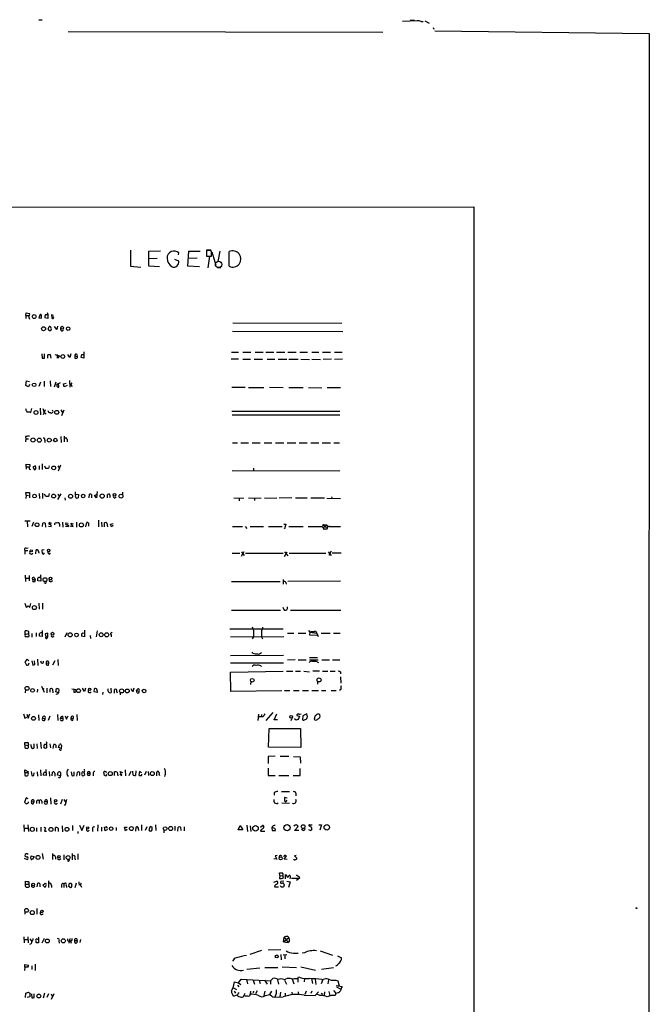
# Model space of a CAD drawing. Extents: x 7 to 1125, y 4 to 943.
# Drawn here: x 914 to 1121, y 608 to 931 of the extents above; entities that cross this region are included whole.
import ezdxf

# ---------------------------------------------------------------- set-up
doc = ezdxf.new("R2010")
doc.units = 0
doc.header["$MEASUREMENT"] = 0
doc.layers.add('MAIN', color=5, linetype='CONTINUOUS')

msp = doc.modelspace()

# ---------------------------------------------------------------- linework, layer by layer
at = {"layer": 'MAIN'}
for p, q in [((920.6653, 930.5713), (921.8507, 930.5713)), ((1039.876, 930.0633), (1044.702, 930.3173)), ((1042.416, 930.402), (1043.8553, 930.402)), ((1046.0567, 929.9786), (1046.734, 929.9786)), ((1047.242, 930.2326), (1048.6813, 929.386)), ((930.3173, 926.6766), (1033.526, 926.5073)), ((1049.9513, 928.0313), (1050.2053, 927.4386)), ((1050.544, 926.9306), (1120.8173, 926.084)), ((1120.8173, 926.084), (1120.394, 11.8533)), ((244.856, 868.8493), (1063.3287, 869.188)), ((1063.3287, 869.188), (1063.244, 69.0033)), ((950.722, 855.0486), (950.8067, 849.7146)), ((956.7333, 849.7146), (956.818, 854.71)), ((956.7333, 852.2546), (959.5273, 852.3393)), ((956.818, 854.71), (960.5433, 854.7946)), ((966.47, 853.44), (966.5547, 854.1173)), ((969.6027, 849.7993), (969.8567, 854.71)), ((972.566, 852.3393), (969.6873, 852.2546)), ((969.8567, 854.71), (973.582, 854.71)), ((977.138, 854.964), (975.6987, 854.964)), ((975.6987, 854.964), (975.6987, 853.1013)), ((975.6987, 853.1013), (977.3073, 853.1013)), ((975.9527, 855.0486), (977.0533, 855.0486)), ((976.2067, 849.2066), (976.7993, 853.1013)), ((977.3073, 854.3713), (977.138, 854.964)), ((977.392, 854.456), (978.7467, 850.0533)), ((980.0167, 854.71), (979.3393, 851.3233)), ((983.1493, 849.7146), (983.1493, 854.5406)), ((950.8067, 849.7146), (954.1933, 849.4606)), ((960.2893, 849.5453), (956.7333, 849.7146)), ((966.5547, 851.408), (965.2847, 852.0006)), ((973.4127, 849.5453), (969.6027, 849.7993)), ((979.2547, 849.376), (980.3553, 849.376)), ((916.432, 833.628), (916.5167, 834.4746)), ((916.432, 833.628), (916.432, 832.612)), ((916.432, 833.628), (917.2787, 833.5433)), ((916.5167, 834.4746), (917.702, 834.2206)), ((917.2787, 833.4586), (917.702, 832.4426)), ((921.1733, 833.882), (920.6653, 832.866)), ((920.6653, 832.866), (921.5967, 832.6966)), ((923.6287, 832.612), (922.6973, 832.866)), ((922.9513, 833.882), (923.6287, 833.882)), ((923.4593, 834.5593), (923.6287, 833.882)), ((923.6287, 833.882), (923.6287, 832.612)), ((925.576, 833.628), (924.814, 833.7973)), ((925.1527, 832.612), (924.814, 832.866)), ((923.798, 829.1406), (924.052, 829.9873)), ((926.592, 828.9713), (925.83, 829.9873)), ((926.846, 830.072), (926.592, 828.9713)), ((984.3347, 831.1726), (1019.9793, 831.088)), ((928.37, 828.4633), (928.7933, 828.8866)), ((984.25, 828.4633), (1020.318, 828.3786)), ((921.6813, 821.0126), (921.766, 819.658)), ((923.7133, 819.5733), (923.7133, 820.674)), ((924.4753, 820.7586), (924.6447, 819.5733)), ((925.9993, 820.8433), (927.4387, 820.42)), ((926.846, 819.5733), (926.846, 820.8433)), ((927.4387, 820.42), (926.846, 819.5733)), ((930.8253, 819.8273), (930.2327, 820.8433)), ((931.164, 821.0126), (930.8253, 819.8273)), ((932.5187, 820.3353), (933.2807, 820.166)), ((932.5187, 820.3353), (932.5187, 819.5733)), ((934.8047, 820.8433), (935.482, 820.8433)), ((935.482, 821.69), (935.482, 819.658)), ((983.9113, 821.6053), (986.1973, 821.6053)), ((987.6367, 821.6053), (990.1767, 821.6053)), ((991.616, 821.6053), (994.2407, 821.6053)), ((995.172, 821.6053), (997.7967, 821.6053)), ((998.6433, 821.6053), (1001.3527, 821.6053)), ((1002.3687, 821.6053), (1005.078, 821.6053)), ((1006.2633, 821.6053), (1008.8033, 821.6053)), ((1010.158, 821.6053), (1012.5287, 821.6053)), ((1013.714, 821.6053), (1016.3387, 821.5206)), ((1017.6087, 821.6053), (1020.1487, 821.5206)), ((935.482, 819.658), (934.5507, 819.8273)), ((986.1127, 819.2346), (983.742, 819.2346)), ((987.6367, 819.2346), (990.092, 819.2346)), ((991.2773, 819.2346), (993.9867, 819.2346)), ((995.5953, 819.2346), (998.0507, 819.2346)), ((999.1513, 819.2346), (1002.03, 819.2346)), ((1002.7073, 819.2346), (1005.6707, 819.2346)), ((1006.602, 819.2346), (1009.396, 819.15)), ((1010.158, 819.2346), (1013.0367, 819.15)), ((1016.5927, 819.2346), (1013.8833, 819.15)), ((1020.2333, 819.2346), (1017.6087, 819.15)), ((916.432, 810.6833), (916.686, 812.1226)), ((917.2787, 810.26), (916.432, 810.6833)), ((916.686, 812.1226), (917.6173, 811.9533)), ((917.702, 810.9373), (917.2787, 810.26)), ((921.258, 811.6993), (920.75, 810.3446)), ((922.4433, 812.038), (922.4433, 810.3446)), ((924.4753, 812.1226), (924.56, 810.3446)), ((926.2533, 811.6993), (925.7453, 810.0906)), ((927.6927, 811.53), (926.592, 810.9373)), ((927.2693, 810.0906), (927.1847, 811.3606)), ((928.7933, 811.1913), (929.64, 811.3606)), ((929.0473, 810.1753), (928.7933, 811.1913)), ((929.9787, 810.5986), (929.0473, 810.1753)), ((930.7407, 812.292), (930.8253, 810.0906)), ((931.5027, 811.53), (931.0793, 811.022)), ((931.0793, 811.022), (931.5873, 810.3446)), ((983.996, 810.0906), (988.314, 810.0906)), ((989.4147, 810.006), (994.4947, 810.006)), ((996.2727, 810.0906), (1000.8447, 810.006)), ((1002.6227, 810.006), (1007.364, 810.006)), ((1009.0573, 810.006), (1013.46, 809.9213)), ((1015.238, 810.006), (1019.6407, 810.006)), ((917.6173, 802.0473), (918.0407, 801.7933)), ((918.0407, 801.7933), (918.3793, 803.148)), ((921.1733, 803.2326), (921.258, 801.0313)), ((922.02, 803.0633), (922.3587, 802.0473)), ((922.782, 802.64), (922.1047, 801.0313)), ((922.3587, 802.0473), (923.1207, 801.2006)), ((927.9467, 802.64), (928.5393, 801.624)), ((928.9627, 802.5553), (928.116, 800.6926)), ((983.996, 802.2166), (1019.3867, 802.2166)), ((984.0807, 801.0313), (1019.3867, 801.0313)), ((916.3473, 793.9193), (916.432, 793.1573)), ((916.432, 793.1573), (916.3473, 792.1413)), ((916.432, 793.1573), (917.3633, 793.1573)), ((922.6973, 792.734), (922.6973, 791.972)), ((927.9467, 793.9193), (928.0313, 791.972)), ((929.0473, 794.004), (929.0473, 792.1413)), ((929.9787, 792.9033), (929.9787, 792.226)), ((984.1653, 791.8026), (985.8587, 791.8026)), ((986.9593, 791.8026), (989.4147, 791.8026)), ((990.6847, 791.8026), (993.2247, 791.8026)), ((994.5793, 791.8026), (997.1193, 791.8026)), ((998.3047, 791.8026), (1001.014, 791.8026)), ((1002.1147, 791.8026), (1004.9087, 791.8026)), ((1006.094, 791.8026), (1008.7187, 791.8026)), ((1009.8193, 791.8026), (1012.5287, 791.8026)), ((1013.6293, 791.8026), (1016.3387, 791.8026)), ((1017.4393, 791.8026), (1019.302, 791.8026)), ((916.6013, 784.0133), (916.6013, 784.86)), ((916.6013, 784.86), (917.7867, 784.7753)), ((921.8507, 784.9446), (921.8507, 783.082)), ((927.862, 784.5213), (927.0153, 782.574)), ((916.6013, 784.0133), (916.5167, 783.1666)), ((916.6013, 784.0133), (917.448, 783.9286)), ((917.702, 783.1666), (917.956, 783.082)), ((919.6493, 784.352), (918.8027, 783.844)), ((918.8027, 783.844), (919.3107, 782.9973)), ((919.734, 783.844), (919.6493, 784.352)), ((920.8347, 784.352), (920.8347, 783.082)), ((922.6127, 784.352), (922.8667, 783.59)), ((926.9307, 784.2673), (927.4387, 783.4206)), ((984.0807, 782.828), (1019.3867, 782.6586)), ((991.108, 783.5053), (991.108, 782.7433)), ((916.5167, 774.7), (916.432, 775.5466)), ((916.432, 775.5466), (917.6173, 775.5466)), ((916.5167, 774.7), (916.432, 773.5993)), ((916.5167, 774.7), (917.3633, 774.6153)), ((917.6173, 775.5466), (917.6173, 773.8533)), ((920.8347, 775.208), (920.9193, 773.5993)), ((921.9353, 775.3773), (921.9353, 773.5993)), ((923.036, 774.2766), (922.6127, 775.0386)), ((924.1367, 775.208), (923.8827, 774.2766)), ((927.9467, 775.1233), (926.846, 773.2606)), ((926.9307, 775.0386), (927.4387, 774.192)), ((932.7727, 774.7846), (932.688, 775.8006)), ((932.8573, 775.0386), (933.704, 774.8693)), ((933.704, 774.8693), (933.6193, 773.7686)), ((937.1753, 773.7686), (937.3447, 775.0386)), ((938.022, 774.8693), (938.022, 773.8533)), ((938.9533, 774.6153), (939.8, 775.0386)), ((939.8, 775.8853), (939.6307, 773.7686)), ((943.1867, 773.7686), (943.1867, 774.8693)), ((948.0973, 775.716), (948.0973, 774.954)), ((929.2167, 773.8533), (929.3013, 773.0913)), ((939.6307, 773.7686), (938.9533, 774.6153)), ((984.5887, 773.7686), (987.8907, 773.684)), ((986.3667, 773.7686), (986.3667, 772.8373)), ((989.4147, 773.7686), (993.5633, 773.684)), ((991.4467, 773.684), (991.4467, 772.922)), ((994.664, 773.7686), (998.728, 773.684)), ((1003.6387, 773.8533), (999.49, 773.684)), ((1008.7187, 773.684), (1004.824, 773.684)), ((1014.3067, 773.684), (1009.904, 773.684)), ((1015.1533, 773.684), (1019.556, 773.5993)), ((1016.6773, 774.192), (1016.762, 773.684)), ((916.0933, 766.2333), (917.8713, 766.2333)), ((916.94, 766.1486), (917.0247, 764.286)), ((918.972, 765.81), (918.3793, 764.4553)), ((921.9353, 764.4553), (922.02, 765.556)), ((922.782, 765.4713), (922.8667, 764.2013)), ((924.4753, 765.6406), (924.814, 765.556)), ((927.5233, 765.1326), (927.5233, 764.4553)), ((928.4547, 765.81), (928.5393, 764.2013)), ((929.5553, 765.6406), (930.3173, 765.4713)), ((931.926, 764.3706), (931.164, 765.4713)), ((931.164, 765.4713), (931.926, 765.302)), ((933.0267, 765.81), (933.1113, 764.2013)), ((936.1593, 764.286), (936.4133, 765.7253)), ((937.006, 765.4713), (937.006, 764.54)), ((940.2233, 766.4873), (940.2233, 764.286)), ((941.2393, 765.8946), (941.324, 764.286)), ((942.2553, 764.286), (942.2553, 765.6406)), ((943.0173, 765.556), (943.1867, 764.286)), ((944.2027, 765.2173), (945.134, 765.3866)), ((944.5413, 764.286), (944.2027, 765.2173)), ((1001.014, 765.1326), (1001.6913, 765.1326)), ((1001.6913, 765.1326), (1001.268, 763.6933)), ((1013.968, 765.048), (1013.714, 764.4553)), ((1013.968, 765.048), (1015.1533, 764.9633)), ((923.8827, 764.54), (924.7293, 764.3706)), ((929.4707, 764.54), (930.3173, 764.3706)), ((930.91, 764.6246), (931.926, 764.3706)), ((945.0493, 764.7093), (944.5413, 764.286)), ((984.25, 764.4553), (987.4673, 764.4553)), ((988.314, 764.4553), (988.9067, 763.778)), ((990.0073, 764.4553), (994.41, 764.4553)), ((996.0187, 764.4553), (1000.4213, 764.4553)), ((1001.268, 763.6933), (1001.0987, 763.778)), ((1002.7073, 764.4553), (1007.364, 764.4553)), ((1008.9727, 764.4553), (1013.714, 764.4553)), ((1013.714, 764.4553), (1013.968, 763.8626)), ((1015.1533, 764.9633), (1013.968, 763.8626)), ((1014.3913, 763.6086), (1015.238, 763.6086)), ((1014.8147, 764.2013), (1015.4073, 764.286)), ((1015.1533, 764.9633), (1015.4073, 764.286)), ((1016, 764.3706), (1016.3387, 764.3706)), ((1016.3387, 764.3706), (1019.6407, 764.4553)), ((916.0933, 756.5813), (916.0933, 755.396)), ((916.0933, 756.5813), (917.1093, 756.5813)), ((916.5167, 757.3433), (917.194, 757.428)), ((919.734, 755.4806), (919.8187, 756.7506)), ((920.6653, 755.904), (920.6653, 755.65)), ((922.4433, 756.7506), (921.6813, 756.666)), ((921.6813, 756.666), (921.766, 755.5653)), ((922.274, 755.396), (922.6127, 755.8193)), ((924.2213, 755.396), (924.56, 755.8193)), ((984.0807, 755.65), (986.6207, 755.65)), ((987.1287, 754.7186), (988.06, 756.2426)), ((987.1287, 756.158), (988.06, 754.888)), ((988.4833, 755.65), (1000.8447, 755.65)), ((1001.268, 754.634), (1002.1147, 756.158)), ((1001.268, 756.0733), (1002.3687, 754.8033)), ((1002.792, 755.65), (1014.8147, 755.65)), ((1015.5767, 756.158), (1016.508, 754.888)), ((1016.508, 756.3273), (1015.746, 754.888)), ((1016.8467, 755.7346), (1019.81, 755.7346)), ((916.2627, 748.4533), (916.3473, 746.3366)), ((916.432, 747.4373), (917.5327, 747.4373)), ((917.5327, 748.3686), (917.5327, 746.5906)), ((918.718, 747.0986), (919.48, 747.0986)), ((919.1413, 747.6913), (919.48, 747.0986)), ((921.3427, 746.506), (920.4113, 746.5906)), ((921.004, 747.6913), (921.258, 747.6066)), ((921.258, 748.538), (921.3427, 746.506)), ((922.782, 745.8286), (922.4433, 745.9133)), ((924.7293, 746.4213), (925.2373, 746.6753)), ((983.8267, 746.4213), (999.8287, 746.4213)), ((1000.76, 747.014), (1000.76, 745.49)), ((1001.6913, 746.0826), (1001.776, 745.49)), ((1019.6407, 746.506), (1002.284, 746.4213)), ((916.0933, 739.3093), (916.6013, 737.9546)), ((917.7867, 737.87), (918.1253, 739.2246)), ((920.75, 739.3093), (920.8347, 737.362)), ((921.9353, 739.3093), (921.9353, 737.362)), ((917.194, 738.378), (917.7867, 737.87)), ((983.9113, 737.0233), (999.9133, 737.0233)), ((1000.6753, 737.9546), (1001.0987, 737.0233)), ((1003.2153, 737.0233), (1019.7253, 737.0233)), ((916.2627, 729.0646), (916.2627, 730.1653)), ((919.8187, 729.5726), (919.8187, 728.3873)), ((921.766, 730.3346), (921.8507, 728.3873)), ((929.894, 729.5726), (929.2167, 728.1333)), ((935.1433, 729.5726), (935.6513, 729.4033)), ((935.6513, 730.4193), (935.6513, 728.3026)), ((939.8847, 730.25), (939.4613, 728.218)), ((983.3187, 730.8426), (1000.8447, 730.9273)), ((991.108, 730.3346), (991.108, 728.218)), ((993.7327, 730.25), (993.648, 728.218)), ((1009.142, 730.3346), (1009.5653, 729.742)), ((1009.5653, 729.742), (1009.4807, 728.8953)), ((1009.5653, 729.742), (1011.8513, 729.488)), ((916.2627, 729.0646), (917.2787, 729.3186)), ((917.2787, 729.3186), (917.448, 728.3873)), ((918.3793, 729.3186), (918.3793, 728.1333)), ((921.8507, 728.3873), (920.9193, 728.472)), ((923.7133, 729.4033), (922.782, 729.234)), ((922.782, 729.234), (923.036, 728.218)), ((923.036, 728.218), (923.6287, 728.218)), ((923.4593, 727.7946), (923.6287, 728.218)), ((923.6287, 728.218), (923.7133, 729.4033)), ((925.322, 728.218), (925.7453, 728.472)), ((935.6513, 728.3026), (934.72, 728.472)), ((937.514, 728.726), (937.5987, 727.71)), ((944.372, 728.98), (944.4567, 728.3026)), ((983.488, 728.218), (1001.014, 728.3873)), ((991.108, 728.218), (990.6, 727.5406)), ((993.648, 728.218), (994.0713, 727.5406)), ((1002.1993, 729.488), (1004.316, 729.488)), ((1005.6707, 729.488), (1008.2107, 729.488)), ((1009.4807, 728.8953), (1011.936, 728.8106)), ((1011.8513, 729.488), (1012.2747, 728.3873)), ((1013.2907, 729.488), (1016.1693, 729.488)), ((1017.27, 729.488), (1019.4713, 729.488)), ((990.854, 722.884), (990.6, 723.2226)), ((916.8553, 720.9366), (916.0933, 720.0053)), ((916.0933, 720.0053), (916.686, 718.9893)), ((917.448, 720.4286), (916.8553, 720.9366)), ((918.3793, 720.4286), (918.718, 718.9893)), ((919.3953, 719.328), (919.3107, 720.344)), ((920.3267, 720.9366), (920.4113, 718.9046)), ((921.5967, 719.582), (921.3427, 720.2593)), ((925.9147, 720.344), (925.2373, 718.9893)), ((926.9307, 720.7673), (927.0153, 718.82)), ((983.5727, 722.122), (1000.9293, 722.2066)), ((1004.7393, 720.6826), (1002.1993, 720.598)), ((1005.7553, 720.6826), (1008.38, 720.6826)), ((1009.396, 721.5293), (1012.0207, 721.4446)), ((1009.4807, 720.6826), (1012.2747, 720.6826)), ((1011.936, 720.09), (1012.3593, 719.836)), ((1013.46, 720.6826), (1016, 720.6826)), ((1017.016, 720.6826), (1019.3867, 720.6826)), ((917.2787, 719.074), (917.5327, 719.7513)), ((923.1207, 719.7513), (923.9673, 719.582)), ((923.8827, 718.9893), (923.9673, 719.582)), ((1000.9293, 719.6666), (983.488, 719.582)), ((983.488, 716.7033), (1000.8447, 716.9573)), ((983.6573, 710.3533), (983.488, 716.7033)), ((993.4787, 718.7353), (993.7327, 718.4813)), ((1001.9453, 716.9573), (1003.9773, 716.9573)), ((1004.824, 716.9573), (1006.5173, 716.9573)), ((1007.5333, 716.9573), (1009.4807, 716.788)), ((1012.698, 717.042), (1010.5813, 716.9573)), ((1013.714, 717.042), (1015.492, 716.9573)), ((1016.1693, 717.042), (1017.8627, 717.042)), ((1019.6407, 716.788), (1019.6407, 716.1106)), ((990.1767, 713.5706), (990.092, 712.6393)), ((1012.0207, 713.5706), (1012.0207, 712.724)), ((1019.6407, 715.1793), (1019.7253, 713.0626)), ((916.3473, 710.946), (916.2627, 709.93)), ((920.242, 711.1153), (920.1573, 710.0993)), ((921.5967, 712.0466), (922.4433, 710.0993)), ((922.3587, 711.2846), (922.02, 710.8613)), ((923.3747, 711.454), (923.3747, 709.93)), ((924.4753, 710.0993), (924.4753, 711.2)), ((925.2373, 711.1153), (925.322, 709.93)), ((926.338, 710.184), (926.5073, 711.2846)), ((927.1847, 709.93), (926.338, 710.184)), ((927.2693, 711.0306), (927.1847, 709.93)), ((931.5027, 711.2), (932.8573, 711.0306)), ((932.2647, 710.0146), (932.3493, 711.2)), ((935.736, 710.3533), (934.974, 711.3693)), ((935.99, 711.3693), (935.736, 710.3533)), ((939.8, 710.0146), (938.8687, 710.184)), ((939.8, 710.5226), (939.8, 710.0146)), ((943.4407, 710.438), (943.4407, 711.2)), ((944.2873, 711.3693), (944.372, 710.0146)), ((945.5573, 709.7606), (945.4727, 711.0306)), ((946.3193, 710.184), (946.404, 709.8453)), ((951.5687, 710.2686), (950.976, 711.2)), ((951.9073, 711.3693), (951.5687, 710.2686)), ((952.754, 710.6073), (953.6007, 710.438)), ((952.9233, 709.93), (952.754, 710.6073)), ((1000.3367, 710.5226), (983.6573, 710.3533)), ((1001.268, 710.6073), (1002.9613, 710.6073)), ((1004.1467, 710.6073), (1006.0093, 710.6073)), ((1007.1947, 710.6073), (1009.0573, 710.6073)), ((1010.158, 710.6073), (1012.3593, 710.6073)), ((1013.3753, 710.6073), (1014.8147, 710.6073)), ((1016.508, 710.692), (1018.2013, 710.692)), ((1019.7253, 710.946), (1019.302, 710.692)), ((932.5187, 710.0146), (932.2647, 710.0146)), ((941.7473, 710.0993), (941.578, 709.3373)), ((947.42, 709.93), (947.3353, 709.2526)), ((916.178, 701.6326), (916.7707, 701.8866)), ((916.7707, 702.9026), (917.194, 701.548)), ((917.194, 701.548), (917.7867, 702.9873)), ((920.5807, 702.7333), (920.6653, 700.786)), ((921.9353, 701.6326), (922.782, 701.4633)), ((924.306, 702.2253), (923.798, 700.786)), ((926.846, 702.818), (926.9307, 700.786)), ((927.862, 701.6326), (928.624, 701.6326)), ((928.4547, 702.2253), (928.624, 701.6326)), ((928.624, 701.6326), (928.624, 700.8706)), ((929.386, 702.31), (929.8093, 701.2093)), ((929.8093, 701.2093), (930.3173, 702.31)), ((931.2487, 701.6326), (932.0107, 701.4633)), ((931.8413, 700.8706), (932.0107, 701.4633)), ((933.196, 702.818), (933.2807, 700.786)), ((992.7167, 702.9026), (992.5473, 700.8706)), ((993.0553, 701.9713), (992.7167, 701.802)), ((993.7327, 702.818), (993.5633, 701.9713)), ((997.458, 703.4953), (995.0873, 700.786)), ((997.8813, 701.04), (998.728, 702.9873)), ((998.982, 701.04), (997.8813, 701.04)), ((1003.4693, 700.786), (1003.7233, 701.6326)), ((1005.078, 700.9553), (1004.57, 701.3786)), ((1005.2473, 702.4793), (1006.1787, 702.2253)), ((1006.1787, 702.2253), (1005.7553, 701.1246)), ((1007.2793, 702.3946), (1007.11, 701.04)), ((1008.5493, 702.9873), (1007.2793, 702.3946)), ((1008.8033, 702.056), (1008.5493, 702.9873)), ((996.0187, 692.0653), (996.188, 698.246)), ((996.188, 698.246), (1006.5173, 698.1613)), ((1006.5173, 698.1613), (1006.602, 691.9806)), ((916.178, 692.8273), (916.0933, 691.896)), ((916.178, 692.8273), (916.178, 693.5893)), ((916.178, 692.8273), (917.194, 692.658)), ((917.3633, 692.9966), (917.194, 692.658)), ((918.21, 692.404), (918.21, 692.9966)), ((919.0567, 693.166), (919.0567, 691.7266)), ((920.0727, 693.166), (920.1573, 691.642)), ((921.258, 693.7586), (921.4273, 691.642)), ((923.2053, 692.9966), (923.2053, 691.8113)), ((924.306, 693.166), (924.56, 691.8113)), ((925.4067, 691.642), (925.6607, 692.9966)), ((926.2533, 692.7426), (926.2533, 691.896)), ((927.1847, 691.9806), (927.4387, 692.9966)), ((928.0313, 691.642), (927.1847, 691.9806)), ((927.6927, 691.134), (927.354, 691.388)), ((928.116, 692.658), (928.0313, 691.642)), ((1006.602, 691.9806), (996.0187, 692.0653)), ((998.22, 689.102), (995.934, 689.0173)), ((995.934, 689.0173), (995.934, 686.7313)), ((999.8287, 689.102), (1002.6227, 689.102)), ((1004.1467, 689.0173), (1006.348, 688.9326)), ((1006.348, 688.9326), (1006.4327, 686.816)), ((916.0933, 683.768), (916.0933, 684.6146)), ((916.0933, 684.6146), (917.2787, 684.022)), ((921.258, 684.6993), (921.3427, 682.6673)), ((923.036, 684.784), (923.1207, 682.8366)), ((935.736, 684.53), (935.6513, 684.8686)), ((949.0287, 684.6993), (949.1133, 682.6673)), ((995.8493, 685.2073), (995.934, 682.8366)), ((1006.348, 682.752), (1006.348, 685.1226)), ((916.0933, 683.768), (917.1093, 683.768)), ((916.0933, 683.768), (916.0933, 682.752)), ((917.2787, 684.022), (917.1093, 683.768)), ((918.21, 684.1066), (918.3793, 682.752)), ((919.0567, 682.752), (919.1413, 683.6833)), ((920.1573, 684.022), (920.242, 682.5826)), ((923.1207, 682.8366), (922.1893, 682.9213)), ((922.4433, 683.9373), (923.036, 683.9373)), ((924.052, 684.1066), (924.2213, 682.5826)), ((925.068, 682.6673), (925.2373, 683.9373)), ((925.9147, 683.5986), (925.9993, 682.5826)), ((926.846, 682.9213), (927.0153, 683.9373)), ((927.7773, 682.6673), (926.846, 682.9213)), ((927.862, 683.768), (927.7773, 682.6673)), ((930.0633, 682.752), (930.3173, 682.498)), ((931.3333, 684.022), (931.5027, 682.752)), ((932.2647, 682.8366), (932.2647, 684.022)), ((933.196, 682.5826), (933.3653, 683.9373)), ((934.0427, 682.9213), (934.1273, 682.752)), ((935.482, 684.022), (935.736, 682.9213)), ((936.6673, 683.514), (937.514, 683.514)), ((938.53, 683.3446), (938.53, 682.6673)), ((942.2553, 682.752), (942.0013, 683.9373)), ((942.4247, 682.752), (942.2553, 682.752)), ((945.5573, 682.8366), (945.5573, 684.022)), ((946.404, 683.8526), (946.5733, 682.6673)), ((947.2507, 683.1753), (947.928, 682.8366)), ((947.928, 682.8366), (947.42, 684.1066)), ((947.42, 684.1066), (948.0973, 683.768)), ((950.8913, 684.1066), (950.214, 682.6673)), ((951.6533, 682.9213), (951.484, 684.1913)), ((952.5, 684.276), (952.4153, 682.8366)), ((953.6853, 684.1066), (953.516, 682.9213)), ((954.3627, 683.6833), (953.6853, 684.1066)), ((955.8867, 684.1066), (955.3787, 682.9213)), ((956.564, 684.1066), (956.6487, 682.752)), ((959.358, 682.6673), (959.358, 683.9373)), ((960.2047, 683.0906), (960.2893, 682.8366)), ((995.934, 682.8366), (998.22, 682.8366)), ((999.4053, 682.752), (1002.7073, 682.752)), ((1004.062, 682.752), (1006.348, 682.752)), ((916.5167, 675.4706), (916.0087, 674.0313)), ((917.194, 675.132), (916.5167, 675.4706)), ((923.29, 674.7933), (923.4593, 674.2853)), ((924.56, 675.4706), (924.6447, 673.4386)), ((928.37, 674.878), (927.7773, 673.4386)), ((928.9627, 674.9626), (929.5553, 673.9466)), ((997.8813, 677.164), (997.8813, 676.3173)), ((1000.252, 677.5026), (1002.8767, 677.5026)), ((1002.1147, 675.386), (1001.268, 675.5553)), ((1001.268, 675.5553), (1001.268, 674.4546)), ((1001.6913, 674.2006), (1002.1147, 674.7086)), ((1004.9933, 676.9946), (1004.9933, 676.148)), ((917.2787, 673.7773), (917.2787, 674.116)), ((918.2947, 674.2853), (919.1413, 674.116)), ((918.8873, 673.5233), (919.1413, 674.116)), ((919.988, 674.37), (919.988, 673.608)), ((920.8347, 674.5393), (920.8347, 673.608)), ((921.6813, 674.37), (921.6813, 673.608)), ((922.6127, 674.2853), (923.4593, 674.2853)), ((929.386, 673.1), (929.0473, 673.0153)), ((1000.3367, 673.7773), (1002.8767, 673.6926)), ((915.8393, 666.5806), (915.924, 664.3793)), ((915.924, 665.5646), (917.1093, 665.5646)), ((917.1093, 666.5806), (917.2787, 664.3793)), ((919.988, 665.6493), (919.9033, 664.3793)), ((921.3427, 665.8186), (921.3427, 664.3793)), ((922.3587, 665.8186), (922.9513, 665.6493)), ((922.9513, 665.6493), (922.528, 664.5486)), ((926.1687, 664.5486), (926.1687, 665.734)), ((927.0153, 665.5646), (927.1, 664.3793)), ((928.37, 666.3266), (928.4547, 664.2946)), ((931.7567, 666.4113), (931.7567, 664.718)), ((934.0427, 666.496), (934.8047, 664.8026)), ((934.8047, 664.8026), (935.5667, 666.496)), ((936.4133, 664.718), (936.4133, 665.3953)), ((938.276, 665.3106), (938.276, 664.464)), ((940.054, 666.5806), (939.9693, 664.5486)), ((941.2393, 665.8186), (941.2393, 664.5486)), ((942.4247, 664.6333), (942.2553, 665.8186)), ((943.1867, 665.0566), (942.4247, 664.6333)), ((946.0653, 665.734), (946.0653, 664.718)), ((949.1133, 664.6333), (948.7747, 665.8186)), ((948.7747, 665.8186), (949.6213, 665.8186)), ((949.6213, 665.1413), (949.1133, 664.6333)), ((952.5, 664.5486), (952.5847, 665.9033)), ((953.3467, 665.1413), (953.3467, 664.8026)), ((954.3627, 666.6653), (954.3627, 664.718)), ((956.1407, 665.988), (955.548, 664.8026)), ((957.2413, 666.0726), (956.818, 664.972)), ((957.834, 665.8186), (957.2413, 666.0726)), ((958.9347, 666.5806), (959.104, 664.718)), ((965.2847, 666.1573), (965.2847, 664.718)), ((966.3007, 664.5486), (966.3853, 665.9033)), ((967.1473, 665.8186), (967.232, 664.8026)), ((968.3327, 665.988), (968.3327, 664.6333)), ((986.028, 664.972), (986.7053, 666.4113)), ((987.6367, 664.972), (986.028, 664.972)), ((986.7053, 666.4113), (987.6367, 664.972)), ((988.9067, 666.496), (989.076, 664.464)), ((990.0073, 666.3266), (990.1767, 664.464)), ((993.394, 665.9033), (993.9867, 666.4113)), ((997.1193, 665.6493), (997.204, 664.718)), ((997.7967, 665.5646), (997.1193, 665.6493)), ((1004.7393, 666.496), (1004.316, 666.1573)), ((1004.57, 664.718), (1005.6707, 666.0726)), ((1007.364, 664.718), (1006.7713, 665.1413)), ((1009.0573, 665.1413), (1009.8193, 664.718)), ((1010.2427, 665.734), (1009.2267, 666.242)), ((1009.4807, 666.6653), (1010.3273, 666.6653)), ((1010.2427, 664.972), (1010.2427, 665.734)), ((1012.444, 666.6653), (1013.3753, 666.5806)), ((1013.3753, 666.5806), (1012.8673, 664.8873)), ((922.528, 664.5486), (923.2053, 664.5486)), ((933.45, 664.464), (933.45, 663.7866)), ((961.644, 664.8026), (961.644, 664.0406)), ((993.4787, 664.8873), (993.394, 664.5486)), ((993.394, 664.5486), (994.7487, 664.5486)), ((997.204, 664.718), (998.3047, 664.718)), ((1005.9247, 664.718), (1004.57, 664.718)), ((915.924, 655.7433), (916.8553, 655.2353)), ((918.1253, 655.6586), (918.21, 656.5053)), ((918.21, 656.5053), (919.1413, 656.2513)), ((919.1413, 656.2513), (918.6333, 655.32)), ((921.8507, 657.1826), (922.1047, 655.32)), ((925.1527, 657.2673), (925.2373, 655.2353)), ((926.1687, 656.1666), (926.1687, 655.4046)), ((927.5233, 655.2353), (927.9467, 655.574)), ((928.878, 656.7593), (928.9627, 655.1506)), ((931.5873, 657.1826), (931.672, 655.1506)), ((932.5187, 655.7433), (932.6033, 655.1506)), ((933.5347, 657.098), (933.5347, 655.2353)), ((998.728, 655.32), (997.7967, 655.4893)), ((998.8127, 656.59), (998.1353, 656.5053)), ((998.1353, 656.5053), (998.728, 655.32)), ((1001.0987, 655.32), (1001.8607, 656.5053)), ((1002.1147, 655.2353), (1001.0987, 655.32)), ((1005.078, 656.59), (1004.4853, 656.4206)), ((1004.4853, 656.4206), (1005.2473, 655.6586)), ((930.4867, 654.6426), (930.0633, 654.812)), ((999.6593, 649.986), (999.5747, 650.8326)), ((999.6593, 649.986), (999.5747, 649.0546)), ((999.6593, 649.986), (1000.6753, 649.9013)), ((1000.9293, 649.3086), (1000.6753, 649.9013)), ((1001.522, 648.8853), (1001.6067, 650.3246)), ((1001.6067, 650.3246), (1002.1993, 649.478)), ((1003.554, 649.1393), (1006.1787, 649.1393)), ((1006.1787, 649.1393), (1005.1627, 648.3773)), ((1006.094, 649.5626), (1006.1787, 649.1393)), ((916.3473, 647.192), (916.3473, 648.1233)), ((916.3473, 647.192), (917.448, 647.192)), ((917.448, 647.192), (917.5327, 646.3453)), ((918.464, 646.2606), (918.464, 646.938)), ((920.1573, 646.3453), (920.4113, 647.446)), ((921.0887, 647.2766), (921.0887, 646.2606)), ((922.02, 646.8533), (922.782, 647.5306)), ((922.782, 646.0913), (922.02, 646.8533)), ((922.782, 647.5306), (923.2053, 647.192)), ((923.036, 646.684), (922.782, 646.0913)), ((923.8827, 648.208), (923.8827, 646.0913)), ((924.814, 646.7686), (924.8987, 646.0913)), ((928.116, 646.938), (928.116, 646.0913)), ((928.9627, 647.2766), (928.9627, 646.0913)), ((929.7247, 646.8533), (929.8093, 646.0913)), ((930.5713, 646.43), (930.7407, 647.446)), ((930.7407, 646.2606), (930.5713, 646.43)), ((931.3333, 647.5306), (931.5027, 646.8533)), ((932.942, 647.5306), (932.5187, 646.0066)), ((934.5507, 647.5306), (934.212, 646.938)), ((997.712, 647.7846), (998.728, 648.1233)), ((998.0507, 646.7686), (997.966, 646.3453)), ((997.966, 646.3453), (999.3207, 646.2606)), ((1001.014, 648.1233), (999.998, 648.0386)), ((1001.0987, 647.1073), (1001.1833, 646.8533)), ((1002.03, 648.1233), (1003.1307, 647.954)), ((1003.1307, 647.954), (1002.538, 646.0913)), ((920.0727, 639.1486), (920.0727, 637.3706)), ((916.178, 638.1326), (916.178, 637.286)), ((915.8393, 629.92), (915.924, 627.9726)), ((917.1093, 629.92), (917.194, 627.9726)), ((1000.9293, 628.2266), (1001.0987, 629.8353)), ((1000.9293, 628.2266), (1002.6227, 629.666)), ((1001.0987, 629.8353), (1002.4533, 628.0573)), ((1002.284, 630.0046), (1002.6227, 629.666)), ((915.924, 629.0733), (917.1093, 629.0733)), ((917.7867, 629.2426), (918.464, 628.396)), ((920.5807, 629.158), (920.5807, 627.9726)), ((922.4433, 629.3273), (921.6813, 627.8033)), ((927.2693, 628.5653), (927.354, 627.8033)), ((930.91, 629.3273), (930.5713, 627.8033)), ((931.418, 628.5653), (930.91, 628.4806)), ((931.0793, 628.4806), (931.3333, 627.8033)), ((932.434, 628.7346), (933.2807, 628.7346)), ((933.2807, 628.7346), (933.196, 627.888)), ((934.3813, 629.0733), (934.1273, 628.0573)), ((1000.9293, 628.2266), (1002.4533, 628.0573)), ((1002.8767, 628.396), (1002.4533, 628.0573)), ((993.7327, 625.4326), (989.9227, 624.078)), ((1000.0827, 625.6866), (995.8493, 625.5173)), ((1000.0827, 624.078), (1000.1673, 622.3846)), ((1002.03, 623.9933), (1000.76, 623.9086)), ((1001.3527, 623.824), (1001.3527, 622.7233)), ((1004.1467, 624.586), (1005.6707, 624.586)), ((1007.7873, 624.6706), (1007.0253, 624.5013)), ((1012.952, 625.2633), (1016.9313, 623.9086)), ((1018.6247, 623.6546), (1019.8947, 623.062)), ((916.0933, 619.9293), (916.0087, 618.9133)), ((916.0933, 619.9293), (916.0933, 620.8606)), ((916.0933, 620.8606), (917.2787, 620.6066)), ((917.1093, 619.9293), (916.0933, 619.9293)), ((918.3793, 620.4373), (918.3793, 619.1673)), ((919.48, 620.9453), (919.5647, 618.9133)), ((994.7487, 619.8446), (999.0667, 619.8446)), ((1000.506, 620.014), (1005.1627, 619.8446)), ((1006.602, 620.014), (1011.428, 618.998)), ((1013.3753, 619.252), (1017.27, 619.8446)), ((993.14, 619.5906), (988.9067, 619.1673)), ((1005.586, 616.2886), (1005.84, 616.7966)), ((984.5887, 614.172), (984.8427, 615.1033)), ((984.8427, 615.1033), (986.1973, 614.8493)), ((985.8587, 614.0026), (986.282, 613.4946)), ((986.1973, 614.8493), (987.044, 616.0346)), ((986.1973, 614.8493), (986.9593, 614.2566)), ((987.044, 616.0346), (996.696, 615.5266)), ((988.822, 615.95), (989.1607, 614.5106)), ((990.9387, 615.696), (991.4467, 614.3413)), ((992.9707, 615.696), (993.2247, 614.5953)), ((994.664, 615.696), (995.5953, 614.3413)), ((996.696, 615.5266), (997.3733, 616.2886)), ((996.696, 615.5266), (996.696, 614.3413)), ((998.982, 615.7806), (999.236, 614.426)), ((1001.014, 615.8653), (1001.6067, 616.0346)), ((1001.268, 615.696), (1001.9453, 614.3413)), ((1003.7233, 616.1193), (1004.316, 614.5106)), ((1005.586, 616.204), (1005.586, 615.0186)), ((1007.7873, 616.2886), (1007.7027, 615.188)), ((1010.0733, 616.204), (1010.412, 614.5953)), ((1011.3433, 616.0346), (1011.5127, 614.2566)), ((1013.7987, 615.8653), (1013.2907, 614.5106)), ((1013.46, 615.95), (1014.8147, 616.2886)), ((1015.6613, 615.7806), (1015.4073, 614.5106)), ((1018.1167, 615.696), (1018.7093, 615.5266)), ((1018.2013, 613.918), (1020.1487, 613.5793)), ((1018.286, 613.4946), (1019.4713, 612.902)), ((1018.7093, 615.5266), (1019.1327, 613.8333)), ((916.3473, 610.0233), (916.432, 611.378)), ((916.432, 611.378), (917.3633, 611.8013)), ((917.7867, 610.2773), (916.8553, 610.0233)), ((917.7867, 611.378), (917.7867, 610.2773)), ((918.2947, 611.2086), (918.464, 609.9386)), ((919.226, 610.0233), (919.226, 611.2086)), ((922.6127, 611.378), (922.1047, 609.7693)), ((923.8827, 611.2086), (923.29, 610.0233)), ((924.7293, 611.2086), (925.2373, 610.1926)), ((925.6607, 611.2086), (924.7293, 609.346)), ((984.504, 613.156), (985.52, 612.648)), ((984.758, 612.0553), (985.1813, 611.4626)), ((985.8587, 610.87), (984.758, 610.4466)), ((988.06, 610.7853), (988.314, 611.4626)), ((990.092, 612.14), (990.0073, 611.124)), ((992.2933, 612.2246), (991.7853, 611.2086)), ((994.7487, 612.0553), (994.4947, 610.7006)), ((995.0027, 610.7006), (996.3573, 610.9546)), ((996.95, 612.14), (996.3573, 610.9546)), ((997.3733, 610.2773), (998.0507, 610.108)), ((998.474, 611.2933), (998.0507, 610.108)), ((998.0507, 610.108), (1000.8447, 610.1926)), ((999.9133, 611.8013), (999.744, 610.1926)), ((1001.4373, 611.4626), (1001.4373, 610.7006)), ((1003.6387, 611.8013), (1003.7233, 611.0393)), ((1005.7553, 611.886), (1005.84, 611.0393)), ((1007.7027, 610.7853), (1011.3433, 610.7006)), ((1008.38, 612.0553), (1007.872, 611.0393)), ((1010.2427, 612.0553), (1009.8193, 611.2933)), ((1011.3433, 610.7006), (1012.3593, 611.886)), ((1012.7827, 610.7006), (1011.8513, 611.124)), ((1013.2907, 611.378), (1013.7987, 611.124)), ((1014.3067, 611.886), (1014.222, 610.616)), ((1015.746, 611.9706), (1016.0847, 610.616)), ((1017.3547, 612.3093), (1018.032, 611.4626)), ((1018.032, 611.4626), (1017.8627, 610.7006))]:
    msp.add_line(p, q, dxfattribs=at)
at = {"layer": 'MAIN', "color": 5}
msp.add_circle((979.6426, 850.3402), 1.0494, dxfattribs=at)
at = {"layer": 'MAIN'}
for centre, radius in [((919.1878, 833.2462), 0.6367), ((922.2572, 829.245), 0.6553), ((928.3488, 829.6021), 0.4635), ((930.3275, 829.2702), 0.5818), ((928.5743, 820.1383), 0.6344), ((919.1625, 810.8695), 0.5918), ((919.7905, 801.8031), 0.6367), ((926.5926, 801.8391), 0.6334), ((918.7897, 792.778), 0.6836), ((920.8901, 792.7223), 0.6832), ((924.1195, 792.7303), 0.6383), ((926.1156, 792.7764), 0.5956), ((925.5837, 783.6257), 0.6106), ((919.3045, 774.3917), 0.6046), ((925.5577, 774.3954), 0.625), ((931.1186, 774.3361), 0.6535), ((935.2409, 774.435), 0.587), ((941.4817, 774.3946), 0.6832), ((945.5102, 774.7894), 0.4078), ((947.6284, 774.3701), 0.647), ((920.1279, 764.9989), 0.615), ((934.6786, 764.9379), 0.6642), ((918.2279, 756.4527), 0.3655), ((923.9217, 756.5429), 0.4105), ((922.7383, 746.9975), 0.6374), ((924.515, 747.3632), 0.4454), ((919.2455, 737.8335), 0.6601), ((925.2142, 729.2687), 0.4628), ((931.0003, 728.9013), 0.668), ((941.1532, 728.936), 0.6332), ((942.9664, 728.899), 0.666), ((933.0952, 728.8976), 0.5928), ((990.6851, 714.0335), 0.6049), ((1012.5649, 714.121), 0.6543), ((916.8741, 711.3768), 0.6443), ((918.6581, 710.6901), 0.6068), ((933.7007, 710.5863), 0.6226), ((937.3412, 710.9982), 0.3888), ((947.8436, 710.5206), 0.6639), ((949.7027, 710.5016), 0.6226), ((955.2144, 710.4963), 0.6015), ((918.9831, 701.5298), 0.618), ((1003.4616, 701.9893), 0.4423), ((944.1403, 683.4204), 0.6665), ((957.908, 683.4134), 0.6374), ((926.2015, 674.5064), 0.3868), ((918.5592, 665.137), 0.6625), ((924.6986, 665.108), 0.6547), ((929.9294, 665.1599), 0.6367), ((936.7528, 665.6341), 0.3746), ((944.4172, 665.373), 0.588), ((951.0625, 665.4015), 0.6383), ((962.087, 665.3863), 0.6048), ((963.9031, 665.4179), 0.6755), ((991.7363, 665.46), 0.8935), ((1002.0634, 665.6895), 1.0225), ((1007.3729, 666.0424), 0.6233), ((1015.0976, 665.7878), 0.8858), ((920.4541, 655.9268), 0.6514), ((927.3326, 656.2186), 0.3748), ((930.3069, 655.884), 0.6274), ((999.9738, 655.6667), 0.5128), ((918.851, 647.0469), 0.402), ((916.6998, 638.5774), 0.6142), ((1116.6051, 639.2968), 0.1496), ((918.5547, 637.855), 0.666), ((921.7186, 638.2099), 0.3923), ((923.4984, 628.5453), 0.6279), ((928.7641, 628.5809), 0.6797), ((998.719, 623.4586), 0.4918), ((920.732, 610.4982), 0.6209)]:
    msp.add_circle(centre, radius, dxfattribs=at)
for centre, radius, start, end in [((1044.829, 930.3596), 0.1339, 198.421413, 251.578587), ((1044.6037, 926.0156), 4.221, 69.864971, 87.515164), ((964.9924, 852.4996), 2.2489, 45.998071, 181.926382), ((965.9701, 852.3839), 3.2256, 179.287703, 241.642582), ((659.8073, 853.7363), 317.5006, 359.885409, 0.114591), ((984.2773, 852.1276), 2.6636, 244.945421, 115.054579), ((964.959, 851.0873), 1.6276, 251.331283, 11.363782), ((917.0912, 834.0613), 0.6312, 287.280921, 14.617437), ((921.3003, 833.5857), 0.3224, 23.17759, 113.200924), ((667.5967, 833.2046), 254.0005, 359.885409, 0.114591), ((924.0107, 833.0774), 1.3303, 142.78382, 189.143693), ((925.4066, 833.7126), 0.5986, 171.865837, 278.134163), ((925.322, 832.866), 0.3053, 236.315138, 56.315138), ((924.2365, 829.5277), 0.4952, 354.390726, 111.872304), ((921.5948, 827.4883), 2.7539, 22.630908, 36.868233), ((924.3242, 829.1829), 0.502, 248.065049, 36.191859), ((928.4599, 829.093), 0.6361, 160.052295, 261.874993), ((905.899, 819.2929), 16.7177, 1.25139, 5.904296), ((924.3059, 818.81), 1.9559, 85.031528, 107.636421), ((932.9493, 820.474), 0.4524, 317.095907, 197.854201), ((932.9688, 819.9082), 0.4047, 304.153419, 39.57533), ((935.8626, 820.0391), 1.3289, 142.758438, 189.170998), ((922.1894, 820.6737), 1.1004, 247.370923, 292.624271), ((932.8574, 820.208), 0.7194, 241.913927, 298.079046), ((925.7445, 810.5138), 0.9474, 349.712463, 26.551528), ((927.1635, 810.662), 0.5811, 213.104879, 280.490041), ((919.4972, 803.7279), 3.2028, 190.43141, 211.649458), ((917.194, 1013.697), 211.6501, 269.885408, 270.114592), ((924.2849, 802.3649), 0.5813, 169.52324, 280.486452), ((924.8037, 802.1858), 0.5698, 223.542135, 40.436571), ((959.3523, 455.3077), 341.3316, 97.00887, 97.238038), ((922.2377, 792.9185), 0.4952, 338.127696, 95.609274), ((929.513, 792.9626), 0.4694, 352.743283, 129.145968), ((917.4621, 784.4602), 0.4524, 278.977235, 44.149179), ((918.6756, 783.8015), 1.1624, 169.501163, 213.109008), ((919.0566, 783.6535), 0.7037, 291.167873, 15.707168), ((923.5439, 785.8735), 2.3818, 253.481629, 276.124217), ((923.4026, 784.1546), 0.7602, 301.339889, 15.050853), ((933.3654, 774.4177), 0.697, 148.241186, 291.3633), ((937.5564, 774.4461), 0.6292, 42.268789, 109.661787), ((943.6946, 774.2768), 0.7804, 77.463229, 130.603684), ((942.8485, 774.3191), 1.2446, 342.169215, 35.318257), ((923.4593, 562.6268), 211.6502, 89.885381, 90.114592), ((945.5996, 774.3189), 0.505, 155.55135, 335.566373), ((922.3466, 765.0239), 0.6243, 45.77878, 121.541369), ((924.2824, 765.3725), 0.3302, 54.264696, 259.336643), ((924.3624, 764.6246), 0.4462, 325.305659, 108.430889), ((926.338, 765.0761), 0.5204, 49.402287, 192.519254), ((927.0538, 765.1865), 0.4726, 353.450945, 142.938535), ((929.9289, 765.3916), 0.4489, 146.317011, 287.421792), ((936.625, 765.4007), 0.3875, 10.497939, 123.11188), ((942.5819, 765.1084), 0.6244, 45.791579, 121.536569), ((1226.0662, 976.2994), 299.354, 224.885395, 225.114578), ((930.1096, 764.6323), 0.3341, 308.437515, 97.962819), ((1014.222, 763.8062), 0.2602, 167.480746, 310.589353), ((845.9668, 806.2738), 174.5653, 345.853137, 346.082312), ((1015.7882, 763.7359), 0.6691, 71.546096, 124.699486), ((916.4575, 756.8776), 0.4695, 82.755391, 219.13056), ((918.2516, 755.9276), 0.5616, 145.879805, 348.882133), ((920.0163, 756.1016), 0.6784, 343.066164, 106.933836), ((964.3425, 882.473), 133.8593, 251.453817, 251.683013), ((924.2021, 755.9925), 0.5968, 163.900314, 271.843586), ((918.9297, 747.3949), 0.3642, 54.476953, 234.455006), ((919.099, 746.7679), 0.5045, 139.042705, 40.957295), ((920.7923, 747.3667), 0.3875, 56.88812, 169.502061), ((708.7613, 747.014), 211.6504, 359.885382, 0.114591), ((922.8879, 746.1249), 0.3147, 250.332702, 42.282263), ((924.5515, 746.9208), 0.5302, 160.40651, 289.59349), ((1001.2256, 745.9556), 0.4827, 15.254078, 127.87186), ((916.2626, 739.0553), 1.1516, 287.103826, 323.975919), ((1001.3528, 739.392), 2.3823, 263.877066, 286.514952), ((1001.1837, 737.7429), 1.058, 323.122521, 16.269736), ((916.5168, 727.7966), 2.3823, 73.485048, 96.122934), ((917.0458, 729.6784), 0.4286, 302.915146, 69.7725), ((921.7579, 728.0613), 1.5113, 89.692919, 123.702685), ((935.6451, 728.7479), 0.9654, 121.318994, 196.606581), ((944.5836, 729.2763), 0.3642, 54.455006, 234.46781), ((1287.2038, 857.9272), 322.4168, 203.08283, 203.312013), ((1290.2036, 646.1993), 308.155, 163.942551, 164.171752), ((1010.539, 727.4555), 2.4852, 81.18127, 113.066602), ((1011.3109, 729.5353), 0.5424, 354.997777, 136.113052), ((916.8548, 728.7259), 0.6821, 150.229073, 209.763636), ((916.8554, 730.2502), 1.9549, 252.351018, 287.646189), ((709.2693, 728.8953), 211.6504, 359.885409, 0.114591), ((923.2307, 727.9894), 0.3003, 130.421237, 319.56424), ((925.1875, 728.6463), 0.4489, 146.309932, 287.433969), ((992.8013, 723.5614), 0.9467, 243.440362, 333.432242), ((921.7026, 720.1534), 0.5811, 259.500265, 10.499735), ((923.5779, 719.836), 0.4649, 326.88417, 190.495516), ((991.9548, 725.8476), 3.1615, 249.622982, 277.692848), ((1010.1156, 719.2644), 0.9867, 67.280979, 144.59935), ((1010.8779, 714.3747), 5.8124, 79.511323, 93.760372), ((916.8555, 719.9196), 0.9456, 259.674018, 296.58673), ((918.8026, 719.6666), 0.6826, 262.88019, 330.261365), ((923.6569, 719.5255), 0.5818, 157.16348, 292.83652), ((991.5313, 718.0581), 0.9465, 63.426827, 153.440363), ((992.3783, 715.7733), 3.1598, 69.61968, 97.704162), ((1103.8759, 928.6537), 227.997, 248.08868, 248.317839), ((924.8019, 710.668), 0.6243, 45.772378, 121.546171), ((926.4233, 709.7625), 1.5244, 56.291169, 86.841227), ((1017.3754, 625.5215), 119.7487, 134.893867, 135.123016), ((1102.2072, 710.6919), 169.3502, 179.885409, 180.114558), ((937.3639, 710.4803), 0.5326, 146.199542, 336.582493), ((939.5034, 710.5226), 0.7194, 151.913927, 208.079046), ((939.1931, 710.9602), 0.3391, 73.045081, 196.954919), ((939.3428, 710.7681), 0.519, 331.765797, 95.61722), ((944.0546, 710.5523), 0.6244, 190.546946, 300.553013), ((945.8113, 710.4385), 0.6821, 60.229073, 119.763636), ((945.3883, 710.438), 0.9651, 344.739674, 37.882794), ((953.2154, 710.7128), 0.4733, 324.503136, 192.879385), ((953.2197, 710.2404), 0.4292, 226.321685, 27.412843), ((1024.2105, 711.2847), 4.498, 168.050526, 184.318496), ((926.6681, 709.9938), 0.5205, 230.643992, 352.959632), ((912.0281, 700.955), 4.2048, 9.27348, 27.59252), ((922.3079, 701.294), 0.5035, 137.737028, 19.651527), ((922.401, 701.7596), 0.4827, 322.12814, 195.254078), ((928.3108, 701.2968), 0.5605, 143.195522, 229.492942), ((928.4405, 701.6468), 0.5787, 88.593886, 181.406114), ((928.2854, 701.5061), 0.7201, 241.943894, 298.049084), ((931.7355, 701.3997), 0.5396, 154.432122, 281.30785), ((931.6793, 701.7713), 0.4524, 317.095907, 197.854201), ((993.648, 405.6215), 296.3504, 89.885409, 90.114591), ((1248.4945, 575.4794), 283.981, 153.320357, 153.54954), ((1047.749, 531.6857), 174.5652, 103.919694, 104.148837), ((1005.6915, 702.5222), 0.4462, 58.490083, 185.51641), ((1006.1361, 704.4708), 1.5824, 262.322568, 290.362373), ((1007.506, 701.8492), 0.9009, 243.924158, 306.455225), ((1007.2172, 702.5762), 1.6692, 299.584374, 341.84184), ((1012.8251, 701.2517), 1.8209, 144.465614, 178.668877), ((1011.5826, 701.6104), 0.6588, 208.700686, 322.498746), ((1012.2931, 701.8454), 1.0574, 57.109475, 153.934172), ((1011.7034, 702.3628), 1.2215, 289.209249, 17.657642), ((916.8131, 693.0818), 1.3872, 238.741564, 282.329), ((916.6014, 905.2891), 211.7002, 269.885409, 270.114564), ((916.8976, 693.1236), 0.4827, 344.745922, 74.734471), ((916.7983, 692.2244), 0.587, 301.995036, 47.616665), ((918.8027, 692.277), 0.6062, 167.905903, 294.7725), ((922.6731, 692.162), 0.3515, 153.420372, 273.947429), ((922.8183, 692.5038), 0.4952, 84.390726, 201.872304), ((922.9513, 692.1498), 0.4232, 233.116564, 306.883436), ((922.9251, 693.4643), 0.4713, 262.882523, 53.523965), ((925.6019, 692.0411), 0.9573, 47.120783, 86.478547), ((927.6927, 692.658), 0.4233, 0, 126.875312), ((927.7985, 691.4303), 0.3147, 250.349851, 42.282263), ((932.0366, 683.5887), 2.1434, 143.334865, 202.977456), ((935.2939, 684.3982), 0.4613, 272.335786, 16.600508), ((960.8604, 684.1277), 1.3803, 355.608298, 41.260899), ((916.6013, 684.2331), 1.5658, 251.068631, 288.931369), ((916.4533, 683.26), 0.8297, 322.246149, 37.753851), ((918.718, 683.3869), 0.7196, 241.921424, 298.078576), ((923.5024, 683.1328), 1.33, 142.779434, 189.15), ((925.4914, 683.5987), 0.4233, 359.986465, 126.886139), ((927.2694, 683.0062), 0.9651, 52.120851, 105.264491), ((927.354, 682.5318), 0.4445, 220.355206, 17.750074), ((931.8293, 683.2843), 0.6245, 238.468229, 314.202024), ((933.577, 683.3446), 0.6294, 42.276138, 109.655661), ((1145.6925, 683.3446), 211.6502, 179.885381, 180.114592), ((935.2772, 683.183), 0.5328, 152.468328, 255.444726), ((935.1645, 683.5775), 0.3891, 67.613458, 202.386542), ((935.084, 683.6242), 0.9587, 273.546139, 312.848561), ((937.0906, 683.26), 0.4937, 149.034253, 30.959776), ((937.0907, 683.6551), 0.4463, 341.565051, 198.430889), ((939.0168, 683.5774), 0.5397, 78.683821, 205.558299), ((942.3399, 683.768), 0.3786, 63.421413, 153.434949), ((942.5729, 683.1118), 0.3891, 247.613458, 22.386542), ((942.5093, 683.6832), 0.4234, 0.013532, 90), ((945.7688, 682.8786), 1.1628, 56.889376, 100.479813), ((952.0887, 683.3687), 0.6243, 225.77878, 301.541369), ((953.8969, 683.2175), 0.4825, 217.869776, 285.271781), ((954.1229, 683.0764), 0.3391, 253.045081, 16.954919), ((959.6966, 683.6832), 0.4233, 36.878017, 143.113861), ((959.273, 683.3445), 0.9657, 344.75633, 37.8703), ((959.7297, 683.6567), 2.5335, 332.783601, 8.290338), ((918.7526, 674.3738), 0.4664, 326.446213, 190.938889), ((920.4537, 674.243), 0.4827, 37.87186, 164.745922), ((921.2399, 674.364), 0.4415, 0.77878, 156.605443), ((923.1055, 674.3337), 0.4952, 68.127696, 185.609274), ((927.6371, 675.0778), 2.2598, 332.413275, 357.077961), ((998.6222, 674.5393), 0.9277, 152.85215, 304.774449), ((998.9538, 675.6536), 1.8524, 86.505856, 125.377677), ((1004.17, 674.5159), 0.8994, 246.2652, 23.740632), ((1004.4007, 676.927), 0.5965, 6.507803, 124.59856), ((1043.2626, 800.7772), 179.6053, 224.885409, 225.114592), ((916.4318, 675.0479), 1.527, 273.187323, 303.684864), ((918.7815, 674.0524), 0.5396, 154.432122, 281.30785), ((923.036, 673.9466), 0.5421, 141.33524, 38.66476), ((926.2726, 673.989), 0.5326, 146.199542, 336.578217), ((927.3831, 674.1465), 2.2598, 332.413275, 357.077961), ((1001.734, 674.7515), 0.5525, 212.502209, 265.567893), ((926.4226, 664.8025), 0.9655, 52.127098, 105.246791), ((936.7661, 664.9296), 0.4114, 210.954203, 5.915695), ((938.8052, 665.4164), 0.5397, 64.446281, 191.305768), ((900.1593, 792.9033), 133.8753, 288.327124, 288.556307), ((942.798, 665.6686), 0.3213, 341.113913, 96.200365), ((952.8425, 665.5918), 0.4043, 34.114473, 129.611441), ((952.7538, 665.3529), 0.6295, 340.359033, 47.717127), ((957.326, 665.0926), 0.5221, 193.35488, 346.64512), ((746.184, 665.3953), 211.6504, 359.885409, 0.114591), ((966.7119, 665.3713), 0.6243, 45.772378, 121.546171), ((1163.2171, 453.5883), 271.0321, 128.546032, 128.775228), ((994.0766, 665.9562), 0.4639, 302.419092, 101.174287), ((997.9659, 665.6023), 0.848, 72.562941, 176.822419), ((997.6273, 664.8872), 0.6982, 345.975698, 75.959776), ((1005.068, 665.9829), 0.6093, 8.465208, 122.644269), ((1007.2437, 665.4488), 0.7407, 279.347861, 15.706311), ((1009.4242, 666.4114), 0.2602, 77.454468, 220.620402), ((1010.2853, 664.4212), 0.5525, 94.422569, 147.506537), ((916.6877, 656.5316), 0.595, 31.675643, 182.533474), ((916.7115, 656.8697), 0.7177, 210.517362, 281.558886), ((916.7707, 655.701), 0.4733, 280.296185, 79.701651), ((918.4216, 655.5528), 0.3147, 160.349851, 312.282263), ((925.6183, 656.0184), 0.57, 15.069981, 121.322346), ((927.3405, 655.7045), 0.5037, 144.454388, 291.285854), ((932.1679, 656.082), 0.4875, 316.005378, 119.746339), ((999.9556, 656.1244), 0.4717, 15.238077, 195.264706), ((1001.5643, 656.1244), 0.5519, 122.471989, 184.405871), ((1001.4372, 655.6578), 0.9474, 63.448472, 100.287538), ((1004.5811, 655.487), 0.3498, 179.623275, 313.980692), ((1004.9228, 655.5598), 0.3392, 253.066164, 16.933836), ((929.7832, 655.2949), 0.9594, 317.162672, 356.438195), ((1000.0827, 904.8324), 254.0003, 269.885409, 270.114592), ((1000.0428, 650.2973), 1.3279, 249.359621, 311.880417), ((999.9606, 650.3059), 0.8212, 330.485294, 39.892219), ((1001.4796, 650.7905), 1.4969, 298.737847, 331.253601), ((1002.5804, 649.478), 0.6292, 317.717737, 70.349851), ((1174.9359, 903.9011), 305.2796, 236.192733, 236.421916), ((916.9582, 646.7717), 0.7415, 145.471977, 233.456196), ((917.025, 650.4127), 2.3876, 253.510381, 276.099568), ((916.8131, 647.5304), 1.3865, 257.655866, 301.266381), ((917.0459, 647.5518), 0.5396, 318.177748, 64.441701), ((918.8158, 646.8051), 0.6482, 237.133605, 333.375657), ((920.6229, 646.8529), 0.6297, 42.290215, 109.634851), ((924.2463, 646.9269), 0.5893, 344.419166, 118.256638), ((928.6339, 646.8707), 0.5224, 50.990738, 172.596025), ((929.3437, 647.065), 0.4358, 330.941566, 150.953057), ((930.9102, 648.3768), 0.9461, 259.679445, 296.565051), ((931.091, 646.5964), 0.4853, 223.789294, 31.964083), ((1187.8691, 689.7703), 257.4985, 189.345902, 189.575088), ((933.838, 645.9713), 0.9741, 7.076137, 82.923863), ((1125.4739, 435.3728), 246.8296, 120.851159, 121.080342), ((998.601, 647.6576), 0.4827, 307.87186, 74.745922), ((1000.4842, 646.9431), 0.7048, 201.56744, 352.680389), ((1000.2689, 647.7846), 0.3714, 136.844093, 294.231967), ((1000.6753, 647.1072), 0.4234, 0.013532, 126.859073), ((921.6774, 637.7093), 0.5391, 141.076273, 341.699469), ((920.3408, 629.4825), 0.3598, 221.822669, 48.177331), ((1001.9454, 628.1416), 1.8935, 79.698943, 116.560992), ((1001.4795, 628.777), 1.4482, 344.746963, 37.870126), ((917.7349, 628.2143), 0.7514, 273.95253, 13.993708), ((916.5817, 629.8134), 2.3563, 323.019707, 348.094435), ((920.0726, 628.8193), 0.4233, 89.986464, 216.875312), ((920.3351, 628.4045), 0.6223, 165.023504, 236.097982), ((920.4112, 627.0414), 0.9465, 79.683783, 116.559637), ((927.0154, 628.904), 0.4233, 306.856362, 126.886139), ((930.7551, 629.0345), 0.6418, 161.079457, 300.340618), ((930.1474, 629.4122), 1.527, 326.315136, 356.812677), ((932.9996, 628.4775), 0.6214, 155.555282, 288.426201), ((932.8574, 628.8874), 0.4501, 340.151771, 199.843907), ((986.1508, 621.0512), 2.1074, 107.416953, 154.414975), ((1177.6658, -202.0344), 847.1742, 102.8800233, 103.1092123), ((1004.203, 629.2707), 4.685, 238.799662, 269.311461), ((1010.9046, 618.2825), 7.1081, 83.721139, 116.011704), ((1018.0699, 622.8102), 1.8421, 299.012611, 7.856501), ((916.6858, 620.395), 0.6295, 312.282873, 19.640967), ((986.8504, 622.1336), 3.2779, 209.44916, 286.949033), ((1017.627, 621.8824), 1.5008, 285.655922, 332.924445), ((1008.9097, 624.1761), 7.9925, 247.413828, 274.096802), ((981.2043, 614.3735), 3.3904, 320.667431, 356.592753), ((997.7428, 613.8951), 2.4219, 54.438946, 98.77584), ((1000.0826, 614.2848), 1.8345, 59.48885, 120.50846), ((1002.6723, 613.9619), 2.3306, 67.770834, 117.208241), ((998.4716, 689.3992), 73.4559, 273.967452, 275.557959), ((1007.777, 558.2147), 58.0143, 84.378372, 88.317159), ((1012.4479, 607.9174), 8.6994, 64.67331, 74.212743), ((1017.608, 626.4414), 10.7574, 262.314234, 272.710427), ((1021.6657, 612.2378), 2.0251, 138.513312, 180.373478), ((918.0831, 612.0979), 0.7785, 202.394546, 247.621867), ((985.7149, 612.0807), 1.8937, 175.641904, 239.647516), ((987.4671, 612.6478), 2.5748, 226.332878, 260.542068), ((986.6688, 610.7915), 0.8139, 111.787031, 174.465227), ((987.2287, 610.9316), 0.8441, 257.360014, 350.018759), ((988.8644, 613.8754), 3.3572, 256.136778, 275.063402), ((989.457, 611.009), 0.5621, 238.190172, 11.803625), ((988.167, 587.6298), 23.5662, 79.288, 85.521168), ((990.9916, 611.9707), 0.2182, 230.913782, 22.81582), ((993.8226, 612.1242), 1.8491, 226.393655, 309.657195), ((1166.1748, 864.5927), 305.2381, 236.196632, 236.425836), ((1002.9592, 611.632), 4.498, 168.050526, 184.318496), ((1005.2969, 598.6493), 12.3721, 78.787247, 111.091407), ((1012.9056, 604.0812), 6.6206, 69.37214, 91.063668), ((1017.4041, 605.1954), 5.5243, 85.238081, 113.085556), ((1017.8746, 613.874), 2.4165, 273.734586, 316.956907), ((918.7906, 610.4707), 0.6243, 238.458631, 314.22122)]:
    msp.add_arc(centre, radius, start, end, dxfattribs=at)

doc.saveas('drawing.dxf')
